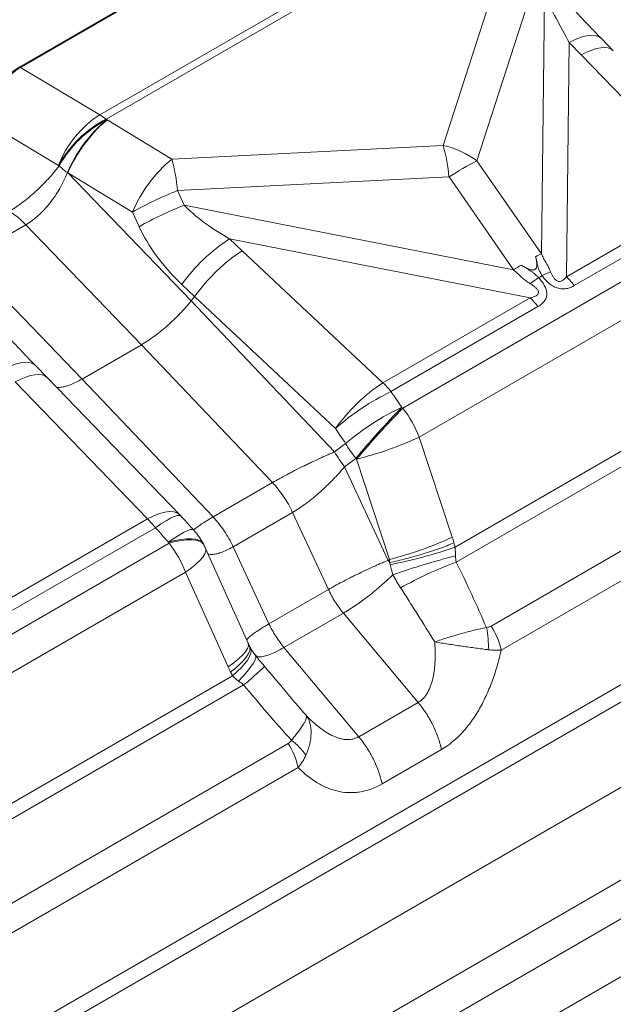
# Model space of a CAD drawing. Extents: x 210 to 529, y 305 to 511.
# Drawn here: x 430 to 431, y 501 to 502 of the extents above; entities that cross this region are included whole.
import ezdxf

# ---------------------------------------------------------------- set-up
doc = ezdxf.new("R2010")
doc.units = 0
doc.header["$MEASUREMENT"] = 0
doc.layers.get('0').update_dxf_attribs({"linetype": 'CONTINUOUS'})

msp = doc.modelspace()

# ---------------------------------------------------------------- linework, layer by layer
at = {"color": 7, "linetype": 'Continuous', "lineweight": 15}
for p, q in [((434.14943, 503.47062), (428.13549, 499.99884)), ((434.30953, 503.43358), (428.13549, 499.86938)), ((434.30953, 503.29271), (428.13549, 499.72851)), ((434.25977, 503.20514), (428.13549, 499.66967)), ((434.30953, 503.14631), (428.13549, 499.58211))]:
    msp.add_line(p, q, dxfattribs=at)
at = {"color": 8, "linetype": 'Continuous', "lineweight": 15}
for p, q in [((434.05452, 503.44216), (428.20452, 500.06503)), ((429.66419, 502.37142), (430.18511, 502.67215)), ((430.18652, 502.67132), (429.6656, 502.37059)), ((429.78578, 502.29848), (430.3067, 502.59921)), ((430.3163, 502.5927), (429.79538, 502.29197)), ((430.30726, 502.25202), (430.39357, 502.51914)), ((430.44452, 502.49578), (430.35821, 502.22866)), ((430.45622, 502.08786), (430.46084, 502.47721)), ((430.49833, 502.40813), (430.49411, 502.05295)), ((430.51662, 502.38941), (430.49833, 502.40813)), ((430.54694, 502.41466), (430.5654, 502.39577)), ((430.71736, 502.18183), (430.51662, 502.38941)), ((429.6656, 502.37059), (429.78578, 502.29848)), ((429.60289, 502.29388), (429.72307, 502.22177)), ((429.79538, 502.29197), (429.7963, 502.29117)), ((429.79698, 502.29076), (429.89523, 502.23145)), ((429.89523, 502.23145), (430.30726, 502.25202)), ((430.35821, 502.22866), (430.45622, 502.08786)), ((429.72403, 502.22107), (429.72307, 502.22177)), ((429.7372, 502.21041), (429.73658, 502.2109)), ((429.7372, 502.21041), (429.92445, 502.01631)), ((429.83545, 502.1511), (429.7372, 502.21041)), ((430.31598, 502.20429), (429.90396, 502.18372)), ((430.41399, 502.06348), (430.31598, 502.20429)), ((429.90396, 502.18372), (429.91408, 502.16157)), ((430.49411, 502.05295), (430.71736, 502.18183)), ((430.72944, 502.16842), (430.5062, 502.03954)), ((429.84557, 502.12895), (429.83545, 502.1511)), ((429.91408, 502.16157), (430.41399, 502.06348)), ((430.2458, 501.8537), (430.75015, 502.14486)), ((429.67346, 502.13193), (429.58326, 502.07986)), ((429.67346, 502.13193), (429.84904, 501.94993)), ((430.439, 502.02114), (429.98297, 502.11062)), ((429.98297, 502.11062), (430.00218, 502.09243)), ((430.00218, 502.09243), (430.21576, 501.89226)), ((430.77516, 502.10097), (430.27081, 501.80981)), ((429.58326, 502.07986), (429.75884, 501.89786)), ((429.9298, 502.02299), (429.91041, 502.04136)), ((429.92445, 502.01631), (429.92978, 502.02297)), ((429.92445, 502.01631), (430.14218, 501.78744)), ((430.14355, 501.82262), (429.92978, 502.02297)), ((430.21576, 501.89226), (430.439, 502.02114)), ((430.45109, 502.00773), (430.22785, 501.87885)), ((429.75884, 501.89786), (429.84904, 501.94993)), ((429.84904, 501.94993), (430.04797, 501.74082)), ((430.32525, 501.64293), (430.84645, 501.94382)), ((430.32703, 501.6203), (430.86337, 501.92992)), ((429.68781, 501.91869), (429.70627, 501.89981)), ((429.70632, 501.89975), (429.90722, 501.692)), ((429.75884, 501.89786), (429.95777, 501.68875)), ((429.85822, 501.68586), (429.65749, 501.89344)), ((430.37987, 501.5232), (430.9307, 501.84119)), ((430.27081, 501.80981), (430.32087, 501.65792)), ((430.14218, 501.78744), (430.15907, 501.80006)), ((430.39517, 501.48683), (430.94601, 501.80482)), ((430.17433, 501.77747), (430.15744, 501.76485)), ((430.22572, 501.62439), (430.17566, 501.77629)), ((430.15744, 501.76485), (430.22348, 501.62288)), ((429.95777, 501.68875), (430.04797, 501.74082)), ((429.63498, 501.55698), (429.85822, 501.68586)), ((430.07849, 501.69565), (429.9883, 501.64358)), ((430.07849, 501.69565), (430.13289, 501.5787)), ((429.87031, 501.67245), (429.64707, 501.54357)), ((429.38666, 501.35773), (429.89102, 501.64889)), ((429.94636, 501.64099), (430.01093, 501.49747)), ((429.9883, 501.64358), (430.04269, 501.52663)), ((430.22348, 501.62288), (430.22572, 501.62439)), ((429.91603, 501.605), (429.41168, 501.31384)), ((429.98059, 501.46148), (429.91603, 501.605)), ((430.04269, 501.52663), (430.13289, 501.5787)), ((430.1556, 501.5429), (430.0654, 501.49083)), ((430.1556, 501.5429), (430.26917, 501.40743)), ((430.0654, 501.49083), (430.17897, 501.35536)), ((429.46611, 501.14697), (429.98731, 501.44785)), ((430.04269, 501.45408), (430.04382, 501.45274)), ((429.46789, 501.12433), (430.00423, 501.43395)), ((430.17897, 501.35536), (430.26917, 501.40743)), ((429.52074, 501.02723), (430.07157, 501.34522)), ((430.30453, 501.33599), (430.21433, 501.28392)), ((429.53604, 500.99087), (430.08687, 501.30885))]:
    msp.add_line(p, q, dxfattribs=at)
at = {"color": 8, "linetype": 'Continuous', "lineweight": 15, "flags": 128}
for points in [[(430.54694, 502.41466), (430.54308, 502.41744), (430.53794, 502.41907), (430.53172, 502.41942), (430.52451, 502.41847), (430.51645, 502.41624), (430.50767, 502.41277), (430.49833, 502.40813)], [(429.63919, 501.91216), (429.64854, 501.91681), (429.65732, 501.92027), (429.66538, 501.9225), (429.67258, 501.92345), (429.67881, 501.92311), (429.68394, 501.92148), (429.68781, 501.91869)], [(429.85822, 501.68586), (429.86762, 501.69045), (429.87646, 501.69386), (429.88457, 501.69604), (429.89182, 501.69694), (429.89809, 501.69655), (429.90327, 501.69487), (429.90722, 501.692)], [(429.87031, 501.67245), (429.87873, 501.6782), (429.88639, 501.68298), (429.89314, 501.68669), (429.89889, 501.68928), (429.90352, 501.6907), (429.90695, 501.69093), (429.90913, 501.68996), (429.9092, 501.68989)], [(429.89017, 501.65047), (429.89852, 501.65635), (429.90608, 501.66126), (429.91272, 501.66513), (429.91833, 501.66789), (429.92282, 501.66949), (429.9261, 501.6699), (429.92812, 501.66911), (429.92819, 501.66904)], [(429.89017, 501.65047), (429.89996, 501.65294), (429.90907, 501.65464), (429.91736, 501.65556), (429.9247, 501.65567), (429.931, 501.65498), (429.93615, 501.6535), (429.94009, 501.65124), (429.94275, 501.64825), (429.94306, 501.64771)], [(429.89102, 501.64889), (429.9008, 501.65136), (429.9099, 501.65307), (429.91818, 501.65399), (429.92552, 501.65411), (429.93181, 501.65343), (429.93696, 501.65196), (429.94089, 501.64972), (429.94354, 501.64674), (429.94384, 501.6462)], [(429.94636, 501.64099), (429.94664, 501.64025), (429.94681, 501.63674), (429.94537, 501.63259), (429.94237, 501.62786), (429.93784, 501.62265), (429.93187, 501.61704), (429.92456, 501.61112), (429.91603, 501.605)], [(429.98059, 501.46148), (429.98912, 501.46759), (429.99643, 501.47351), (430.0024, 501.47912), (430.00693, 501.48434), (430.00994, 501.48906), (430.01137, 501.49321), (430.0112, 501.49673), (430.01093, 501.49747)], [(429.98731, 501.44785), (429.99461, 501.45426), (430.00094, 501.4605), (430.00621, 501.46648), (430.01035, 501.47213), (430.0133, 501.47736), (430.01501, 501.4821), (430.01547, 501.48628), (430.01467, 501.48985), (430.01436, 501.49049)], [(429.99649, 501.43971), (430.00363, 501.44726), (430.00976, 501.4543), (430.01479, 501.4607), (430.01863, 501.46636), (430.02121, 501.47119), (430.0225, 501.4751), (430.02247, 501.47804), (430.02184, 501.47928)]]:
    msp.add_lwpolyline(points, dxfattribs=at)
at = {"color": 8, "linetype": 'Continuous', "lineweight": 15}
for centre, radius, start, end in [((429.75002, 502.24057), 0.15649, 123.26361, 160.08429), ((429.75116, 502.23667), 0.15892, 122.57429, 158.90204), ((429.61576, 502.28754), 0.09686, 59.03402, 60.00033), ((429.87134, 502.16456), 0.15892, 122.57429, 158.90202), ((429.73004, 502.20594), 0.10804, 52.78261, 58.93898), ((429.87742, 502.13514), 0.17699, 117.61433, 150.69732), ((429.87829, 502.13436), 0.17695, 117.60251, 150.65969), ((429.93675, 502.12434), 0.21808, 130.09246, 156.61512), ((430.0257, 502.17591), 0.29166, 5.58354, 15.12656), ((430.27899, 502.1231), 0.13199, 53.11595, 77.63335), ((430.03559, 502.06462), 0.21803, 130.07356, 156.63033), ((429.61368, 502.15534), 0.29166, 5.58354, 15.12656), ((430.5613, 501.8281), 0.44911, 116.88547, 123.10915), ((429.87815, 502.39842), 0.23496, 229.01106, 232.95024), ((430.10527, 501.67275), 0.5492, 111.50407, 119.42616), ((430.11539, 501.6506), 0.5492, 111.50407, 119.42616), ((430.12955, 501.88439), 0.26956, 122.94156, 144.38837), ((430.56807, 501.85945), 0.25433, 116.09098, 118.31912), ((430.77691, 501.49594), 0.67365, 121.43403, 122.59745), ((430.53316, 501.89487), 0.17705, 110.80082, 115.42576), ((430.64593, 501.77394), 0.33886, 124.92828, 127.58448), ((430.38559, 501.94298), 0.1545, 38.68056, 45.37916), ((430.33048, 501.91117), 0.1545, 38.68056, 45.37916), ((430.36542, 501.66484), 0.27225, 123.34743, 144.5803), ((430.10723, 501.78229), 0.1545, 38.68056, 45.37916), ((430.38571, 501.55091), 0.36396, 115.70517, 131.70776), ((430.40328, 501.51428), 0.37591, 115.00201, 130.51645), ((431.21757, 500.90458), 1.36026, 135.67846, 140.0804), ((431.22556, 500.89555), 1.3704, 135.63881, 140.00742), ((430.10944, 501.74692), 0.17319, 21.29432, 38.06578), ((430.04944, 502.28627), 0.52537, 283.90055, 294.91988), ((430.3587, 501.91851), 0.23213, 210.68262, 217.41493), ((429.7497, 501.57589), 0.1545, 38.68056, 45.37916), ((429.83443, 501.62162), 0.10125, 42.3962, 44.03921), ((429.85325, 501.60096), 0.10125, 27.49778, 42.25511), ((430.0995, 502.13437), 0.52537, 283.90055, 294.91988), ((429.75466, 501.54211), 0.17319, 21.29432, 38.06578), ((429.85403, 501.59946), 0.10125, 24.21943, 27.49068), ((430.08349, 502.3424), 0.74007, 281.15475, 289.06678), ((430.61101, 500.51786), 1.14795, 104.38554, 109.33893), ((430.53436, 501.06142), 0.5961, 110.35401, 119.31644), ((430.28832, 501.46328), 0.10942, 12.43176, 33.20604), ((430.2439, 501.49329), 0.13191, 357.38076, 12.17756), ((429.6863, 501.82687), 0.50543, 308.97861, 313.78371), ((429.98002, 501.2853), 0.10942, 12.43176, 33.20604), ((430.01964, 501.27339), 0.09569, 34.32311, 53.36281)]:
    msp.add_arc(centre, radius, start, end, dxfattribs=at)
at = {"color": 8, "linetype": 'Continuous', "lineweight": 15, "extrusion": (0, 0, -1)}
for centre, major_axis, ratio, start_param, end_param in [((430.52057, 502.34175), (-0.0985, 0.1947), 0.0488922, 0.8264423, 1.2477695), ((430.49283, 502.32517), (-0.0726, -0.07058), 0.3676716, 2.2278176, 3.1425767), ((430.17447, 502.14195), (-0.28261, 0.07481), 0.3409056, 5.3631489, 5.7844762), ((430.12569, 502.13693), (-0.28815, 0.11217), 0.6407125, 5.278901, 5.7002283), ((429.97839, 502.02819), (0.06943, 0.0737), 0.3375457, 4.3372416, 5.3848924), ((417.19963, 514.00437), (-12.73013, 11.98143), 0.0053893, 3.140879, 3.1411635), ((429.6337, 501.8292), (-0.0726, -0.07058), 0.3676716, 2.2278176, 3.1425767), ((428.93229, 500.60702), (0.5049, 1.83982), 0.8413396, 0.6048742, 0.6218559), ((428.97674, 500.63269), (-1.82354, 0.22812), 0.9336349, 2.21667, 2.2177194), ((428.88388, 500.60163), (0.61079, 1.72318), 0.8345076, 0.5361642, 0.553146), ((428.94359, 500.6047), (-1.76552, -0.0505), 0.9215454, 2.3681483, 2.3691976), ((429.91768, 501.17588), (-1.14881, 1.36958), 0.1625696, 1.338864, 1.3558458), ((430.16723, 501.54342), (0.04766, 0.22275), 0.7158453, 0.8858368, 0.9296414), ((429.87323, 501.15022), (-0.77594, 1.58557), 0.1375702, 1.3177799, 1.3188293), ((430.10523, 501.53788), (0.10041, 0.13141), 0.5087917, 0.5393788, 0.5831834), ((430.15059, 501.53381), (-0.10193, 0.17361), 0.9164922, 4.78653, 4.8303346)]:
    msp.add_ellipse(centre, major_axis=major_axis, ratio=ratio, start_param=start_param, end_param=end_param, dxfattribs=at)
at = {"color": 8, "linetype": 'Continuous', "lineweight": 15}
for points, knots in [([(430.47496, 502.49203), (430.4767, 502.49005), (430.48186, 502.48419), (430.49073, 502.47431), (430.50174, 502.46223), (430.51341, 502.44967), (430.5257, 502.43664), (430.53697, 502.42489), (430.54408, 502.4176), (430.54694, 502.41466)], [0, 0, 0, 0, 0.0727431, 0.2156194, 0.3664821, 0.5270717, 0.6975667, 0.8780083, 1, 1, 1, 1]), ([(429.72307, 502.22177), (429.72725, 502.22912), (429.73214, 502.2364), (429.743, 502.25036), (429.74898, 502.25703), (429.76161, 502.26929), (429.76826, 502.27488), (429.78177, 502.2846), (429.78864, 502.28872), (429.79538, 502.29197)], [0, 0, 0, 0, 0.25, 0.25, 0.5, 0.5, 0.75, 0.75, 1, 1, 1, 1]), ([(429.7372, 502.21041), (429.74072, 502.21829), (429.74482, 502.22623), (429.75389, 502.24167), (429.75885, 502.24917), (429.7693, 502.26322), (429.77478, 502.26976), (429.78588, 502.28141), (429.79149, 502.28653), (429.79698, 502.29076)], [0, 0, 0, 0, 0.25, 0.25, 0.5, 0.5, 0.75, 0.75, 1, 1, 1, 1]), ([(429.64841, 502.15223), (429.6488, 502.15245), (429.64921, 502.15269), (429.65001, 502.15316), (429.65121, 502.15388), (429.65243, 502.15462), (429.65486, 502.15614), (429.6565, 502.1572), (429.65979, 502.1594), (429.66146, 502.16055), (429.66481, 502.16292), (429.6665, 502.16415), (429.67497, 502.17051), (429.68167, 502.1761), (429.69162, 502.1852), (429.69488, 502.18831), (429.70122, 502.19465), (429.70432, 502.19788), (429.71036, 502.20446), (429.71325, 502.20778), (429.71881, 502.21442), (429.7215, 502.21774), (429.72403, 502.22107)], [0, 0, 0, 0, 0.015625, 0.015625, 0.03125, 0.0625, 0.0625, 0.125, 0.125, 0.1875, 0.1875, 0.25, 0.25, 0.5, 0.5, 0.625, 0.625, 0.75, 0.75, 0.875, 0.875, 1, 1, 1, 1]), ([(429.73658, 502.2109), (429.73496, 502.20683), (429.73317, 502.20278), (429.72931, 502.19476), (429.72724, 502.19079), (429.72272, 502.18297), (429.72035, 502.17915), (429.71533, 502.17174), (429.71269, 502.16813), (429.7044, 502.15768), (429.69855, 502.15141), (429.69082, 502.14445), (429.68925, 502.14312), (429.68612, 502.14056), (429.68455, 502.13935), (429.67982, 502.13587), (429.67665, 502.13377), (429.67346, 502.13193)], [0, 0, 0, 0, 0.125, 0.125, 0.25, 0.25, 0.375, 0.375, 0.5, 0.5, 0.75, 0.75, 0.8125, 0.8125, 0.875, 0.875, 1, 1, 1, 1]), ([(429.67346, 502.13193), (429.66948, 502.13605), (429.66536, 502.13985), (429.65696, 502.14665), (429.65269, 502.14966), (429.64841, 502.15223)], [0, 0, 0, 0, 0.5, 0.5, 1, 1, 1, 1]), ([(430.42559, 502.07073), (430.42726, 502.06967), (430.42895, 502.06866), (430.43239, 502.06676), (430.43415, 502.06587), (430.43682, 502.06473), (430.43772, 502.06439), (430.43954, 502.0638), (430.44046, 502.06356), (430.4423, 502.06325), (430.44322, 502.06319), (430.44453, 502.06331), (430.44496, 502.06339), (430.44576, 502.06363), (430.44614, 502.0638), (430.44684, 502.06421), (430.44716, 502.06447), (430.44771, 502.06503), (430.44795, 502.06534), (430.44857, 502.06637), (430.44885, 502.06713), (430.44922, 502.06873), (430.44932, 502.06957), (430.4494, 502.07124), (430.44938, 502.07209), (430.44922, 502.07465), (430.44897, 502.07638), (430.4483, 502.07986), (430.44788, 502.0816), (430.44742, 502.08334)], [0, 0, 0, 0, 0.125, 0.125, 0.25, 0.25, 0.3125, 0.3125, 0.375, 0.375, 0.4375, 0.4375, 0.46875, 0.46875, 0.5, 0.5, 0.53125, 0.53125, 0.5625, 0.5625, 0.625, 0.625, 0.6875, 0.6875, 0.75, 0.75, 0.875, 0.875, 1, 1, 1, 1]), ([(430.45715, 502.05478), (430.45658, 502.05591), (430.45595, 502.05705), (430.45466, 502.05934), (430.45399, 502.06049), (430.45275, 502.06283), (430.4522, 502.06401), (430.45135, 502.06641), (430.45107, 502.06762), (430.45056, 502.07006), (430.45032, 502.07127), (430.44981, 502.0737), (430.44954, 502.07491), (430.44869, 502.07854), (430.44806, 502.08094), (430.44742, 502.08334)], [0, 0, 0, 0, 0.125, 0.125, 0.25, 0.25, 0.375, 0.375, 0.5, 0.5, 0.625, 0.625, 0.75, 0.75, 1, 1, 1, 1]), ([(430.45622, 502.08786), (430.45721, 502.08548), (430.45838, 502.08314), (430.4609, 502.07851), (430.46225, 502.07623), (430.46481, 502.07168), (430.46603, 502.06942), (430.4683, 502.0649), (430.46935, 502.06265), (430.47029, 502.06039)], [0, 0, 0, 0, 0.25, 0.25, 0.5, 0.5, 0.75, 0.75, 1, 1, 1, 1]), ([(430.43925, 502.04247), (430.43689, 502.04392), (430.43462, 502.04548), (430.43027, 502.0488), (430.42818, 502.05057), (430.42414, 502.05426), (430.4222, 502.0562), (430.41822, 502.05998), (430.41617, 502.06181), (430.41399, 502.06348)], [0, 0, 0, 0, 0.25, 0.25, 0.5, 0.5, 0.75, 0.75, 1, 1, 1, 1]), ([(430.42559, 502.07073), (430.42791, 502.06927), (430.43022, 502.06779), (430.43372, 502.06564), (430.43489, 502.06494), (430.43724, 502.06355), (430.43843, 502.06287), (430.44076, 502.06146), (430.4419, 502.06073), (430.44403, 502.05907), (430.44501, 502.05815), (430.44695, 502.05628), (430.4479, 502.05533), (430.44986, 502.05349), (430.45087, 502.0526), (430.45192, 502.05176)], [0, 0, 0, 0, 0.25, 0.25, 0.375, 0.375, 0.5, 0.5, 0.625, 0.625, 0.75, 0.75, 0.875, 0.875, 1, 1, 1, 1]), ([(430.47029, 502.06039), (430.47084, 502.05906), (430.47143, 502.05774), (430.47274, 502.05513), (430.47346, 502.05383), (430.47471, 502.05192), (430.47516, 502.0513), (430.47612, 502.05008), (430.47664, 502.04948), (430.47776, 502.04836), (430.47838, 502.04783), (430.47972, 502.04692), (430.48045, 502.04653), (430.48195, 502.04601), (430.48272, 502.04588), (430.48419, 502.04584), (430.48489, 502.04594), (430.48621, 502.04629), (430.48683, 502.04654), (430.48797, 502.04711), (430.4885, 502.04744), (430.49001, 502.0485), (430.49091, 502.04932), (430.4926, 502.05107), (430.49338, 502.05199), (430.49411, 502.05295)], [0, 0, 0, 0, 0.125, 0.125, 0.25, 0.25, 0.3125, 0.3125, 0.375, 0.375, 0.4375, 0.4375, 0.5, 0.5, 0.5625, 0.5625, 0.625, 0.625, 0.6875, 0.6875, 0.75, 0.75, 0.875, 0.875, 1, 1, 1, 1]), ([(430.45192, 502.05176), (430.45362, 502.04991), (430.45524, 502.048), (430.45821, 502.04404), (430.45955, 502.04202), (430.46128, 502.03887), (430.4618, 502.03781), (430.46274, 502.03564), (430.46314, 502.03454), (430.4638, 502.03235), (430.46406, 502.03125), (430.4644, 502.02906), (430.46448, 502.02795), (430.46447, 502.02581), (430.46438, 502.02476), (430.46402, 502.02272), (430.46374, 502.02172), (430.46269, 502.01884), (430.46169, 502.0171), (430.45984, 502.01472), (430.45916, 502.01395), (430.45773, 502.01252), (430.45698, 502.01184), (430.45461, 502.00992), (430.4529, 502.00877), (430.45109, 502.00773)], [0, 0, 0, 0, 0.125, 0.125, 0.25, 0.25, 0.3125, 0.3125, 0.375, 0.375, 0.4375, 0.4375, 0.5, 0.5, 0.5625, 0.5625, 0.625, 0.625, 0.75, 0.75, 0.8125, 0.8125, 0.875, 0.875, 1, 1, 1, 1]), ([(430.45715, 502.05478), (430.45638, 502.05416), (430.45554, 502.05359), (430.45379, 502.05258), (430.45287, 502.05214), (430.45192, 502.05176)], [0, 0, 0, 0, 0.5, 0.5, 1, 1, 1, 1]), ([(430.5062, 502.03954), (430.50439, 502.0385), (430.50249, 502.03756), (430.49849, 502.03601), (430.49642, 502.0354), (430.49314, 502.03482), (430.49202, 502.03468), (430.48972, 502.03454), (430.48854, 502.03454), (430.48619, 502.03468), (430.485, 502.03483), (430.48261, 502.03529), (430.4814, 502.03561), (430.47903, 502.03638), (430.47787, 502.03684), (430.47558, 502.0379), (430.47444, 502.03851), (430.47115, 502.04048), (430.46912, 502.042), (430.46624, 502.04449), (430.4653, 502.04537), (430.46351, 502.04715), (430.46265, 502.04806), (430.46016, 502.05085), (430.45861, 502.05279), (430.45715, 502.05478)], [0, 0, 0, 0, 0.125, 0.125, 0.25, 0.25, 0.3125, 0.3125, 0.375, 0.375, 0.4375, 0.4375, 0.5, 0.5, 0.5625, 0.5625, 0.625, 0.625, 0.75, 0.75, 0.8125, 0.8125, 0.875, 0.875, 1, 1, 1, 1]), ([(430.439, 502.02114), (430.44043, 502.02142), (430.44183, 502.02175), (430.44456, 502.02256), (430.44588, 502.02302), (430.44776, 502.02392), (430.44837, 502.02425), (430.44949, 502.025), (430.45002, 502.02542), (430.45092, 502.02637), (430.45131, 502.02691), (430.45181, 502.0281), (430.45194, 502.02877), (430.45189, 502.02979), (430.45183, 502.03014), (430.45166, 502.03083), (430.45154, 502.03118), (430.4511, 502.03219), (430.4507, 502.03285), (430.44979, 502.03409), (430.44927, 502.03469), (430.44819, 502.03582), (430.44762, 502.03636), (430.44585, 502.03793), (430.44458, 502.0389), (430.44197, 502.04075), (430.44062, 502.04163), (430.43925, 502.04247)], [0, 0, 0, 0, 0.125, 0.125, 0.25, 0.25, 0.3125, 0.3125, 0.375, 0.375, 0.4375, 0.4375, 0.5, 0.5, 0.53125, 0.53125, 0.5625, 0.5625, 0.625, 0.625, 0.6875, 0.6875, 0.75, 0.75, 0.875, 0.875, 1, 1, 1, 1]), ([(429.84904, 501.94993), (429.85535, 501.95358), (429.86183, 501.95784), (429.87013, 501.96392), (429.8718, 501.96518), (429.87517, 501.96777), (429.87685, 501.96909), (429.88186, 501.97314), (429.88848, 501.97872), (429.89497, 501.98468), (429.89979, 501.9893), (429.90139, 501.99086), (429.90452, 501.99398), (429.90606, 501.99555), (429.91361, 502.00343), (429.91925, 502.00982), (429.92445, 502.01631)], [0, 0, 0, 0, 0.25, 0.25, 0.3125, 0.3125, 0.375, 0.375, 0.5, 0.625, 0.625, 0.6875, 0.6875, 0.75, 0.75, 1, 1, 1, 1]), ([(429.61582, 501.99606), (429.61757, 501.99409), (429.62273, 501.98822), (429.63159, 501.97834), (429.64261, 501.96626), (429.65427, 501.9537), (429.66657, 501.94067), (429.67783, 501.92893), (429.68494, 501.92163), (429.68781, 501.91869)], [0, 0, 0, 0, 0.0727431, 0.2156194, 0.3664821, 0.5270717, 0.6975667, 0.8780083, 1, 1, 1, 1]), ([(429.72007, 501.88553), (429.72032, 501.88546), (429.72211, 501.88497), (429.72655, 501.88526), (429.73334, 501.88648), (429.74113, 501.88908), (429.74961, 501.89276), (429.75576, 501.89616), (429.75884, 501.89786)], [0, 0, 0, 0, 0.0308641, 0.2244467, 0.4184847, 0.6130556, 0.8058227, 1, 1, 1, 1]), ([(430.04797, 501.74082), (430.05126, 501.74272), (430.05471, 501.74467), (430.06193, 501.74863), (430.06568, 501.75066), (430.07155, 501.75377), (430.07353, 501.7548), (430.07751, 501.75687), (430.07952, 501.7579), (430.08558, 501.761), (430.08968, 501.76305), (430.09592, 501.76613), (430.098, 501.76714), (430.10216, 501.76916), (430.10422, 501.77015), (430.11042, 501.77311), (430.11453, 501.77503), (430.12269, 501.77882), (430.1267, 501.78063), (430.1326, 501.78325), (430.13454, 501.78411), (430.13839, 501.78579), (430.14029, 501.78662), (430.14218, 501.78744)], [0, 0, 0, 0, 0.125, 0.125, 0.25, 0.25, 0.3125, 0.3125, 0.375, 0.375, 0.5, 0.5, 0.5625, 0.5625, 0.625, 0.625, 0.75, 0.75, 0.875, 0.875, 0.9375, 0.9375, 1, 1, 1, 1]), ([(430.15744, 501.76485), (430.15474, 501.76163), (430.15195, 501.75837), (430.14612, 501.75186), (430.14309, 501.7486), (430.13676, 501.74209), (430.13353, 501.73887), (430.12855, 501.73411), (430.12687, 501.73253), (430.12348, 501.7294), (430.12176, 501.72785), (430.11655, 501.72324), (430.11307, 501.72028), (430.1078, 501.716), (430.10605, 501.7146), (430.10252, 501.71186), (430.10074, 501.71052), (430.09544, 501.70659), (430.09196, 501.70415), (430.08513, 501.69963), (430.08178, 501.69754), (430.07849, 501.69565)], [0, 0, 0, 0, 0.125, 0.125, 0.25, 0.25, 0.375, 0.375, 0.4375, 0.4375, 0.5, 0.5, 0.625, 0.625, 0.6875, 0.6875, 0.75, 0.75, 0.875, 0.875, 1, 1, 1, 1]), ([(430.07849, 501.69565), (430.07462, 501.70397), (430.07003, 501.71209), (430.05972, 501.72734), (430.05402, 501.73446), (430.04797, 501.74082)], [0, 0, 0, 0, 0.5, 0.5, 1, 1, 1, 1]), ([(429.9092, 501.68989), (429.91079, 501.68815), (429.91711, 501.68122), (429.92344, 501.67426), (429.92819, 501.66904)], [0, 0, 0, 0, 0.2499318, 1, 1, 1, 1]), ([(429.92845, 501.66895), (429.92886, 501.66938), (429.93012, 501.67071), (429.93401, 501.67373), (429.94013, 501.67799), (429.94798, 501.683), (429.95448, 501.68682), (429.95777, 501.68875)], [0, 0, 0, 0, 0.1070698, 0.3255115, 0.5486703, 0.7714246, 1, 1, 1, 1]), ([(429.9883, 501.64358), (429.98443, 501.6519), (429.97983, 501.66002), (429.96953, 501.67527), (429.96382, 501.68239), (429.95777, 501.68875)], [0, 0, 0, 0, 0.5, 0.5, 1, 1, 1, 1]), ([(429.94306, 501.64771), (429.94312, 501.64758), (429.94338, 501.64708), (429.94365, 501.64657), (429.94384, 501.6462)], [0, 0, 0, 0, 0.2500111, 1, 1, 1, 1]), ([(429.9883, 501.64358), (429.9883, 501.64358), (429.988, 501.6434), (429.98452, 501.64141), (429.97803, 501.63802), (429.96956, 501.63449), (429.96198, 501.6323), (429.95579, 501.63167), (429.95182, 501.63192), (429.95033, 501.6327), (429.95003, 501.63286)], [0, 0, 0, 0, 0.0000033, 0.0174258, 0.2019383, 0.3908975, 0.5801498, 0.7736148, 0.9545434, 1, 1, 1, 1]), ([(430.22586, 501.61943), (430.2339, 501.62119), (430.24237, 501.62324), (430.25955, 501.62777), (430.26827, 501.63025), (430.28534, 501.63547), (430.2937, 501.63821), (430.30945, 501.64376), (430.31686, 501.64656), (430.32352, 501.64931)], [0, 0, 0, 0, 0.25, 0.25, 0.5, 0.5, 0.75, 0.75, 1, 1, 1, 1]), ([(430.32525, 501.64293), (430.32538, 501.64072), (430.3255, 501.6385), (430.32569, 501.63413), (430.32576, 501.63196), (430.3258, 501.62982)], [0, 0, 0, 0, 0.5, 0.5, 1, 1, 1, 1]), ([(430.13289, 501.5787), (430.13367, 501.57916), (430.13447, 501.57961), (430.13608, 501.58053), (430.13689, 501.58099), (430.13935, 501.58238), (430.14103, 501.58331), (430.14618, 501.58614), (430.14977, 501.58807), (430.15709, 501.59194), (430.16084, 501.59388), (430.16658, 501.59678), (430.16852, 501.59775), (430.17243, 501.5997), (430.17441, 501.60067), (430.18431, 501.60551), (430.19225, 501.60922), (430.20219, 501.61371), (430.20418, 501.61461), (430.20813, 501.61635), (430.21009, 501.61721), (430.21398, 501.61888), (430.2159, 501.6197), (430.21876, 501.62091), (430.21971, 501.62131), (430.2216, 501.6221), (430.22255, 501.62249), (430.22348, 501.62288)], [0, 0, 0, 0, 0.03125, 0.03125, 0.0625, 0.0625, 0.125, 0.125, 0.25, 0.25, 0.375, 0.375, 0.4375, 0.4375, 0.5, 0.5, 0.75, 0.75, 0.8125, 0.8125, 0.875, 0.875, 0.9375, 0.9375, 0.96875, 0.96875, 1, 1, 1, 1]), ([(430.23086, 501.60104), (430.23009, 501.60357), (430.22935, 501.60611), (430.22795, 501.6112), (430.22728, 501.61376), (430.22666, 501.61631)], [0, 0, 0, 0, 0.5, 0.5, 1, 1, 1, 1]), ([(430.23086, 501.60104), (430.22804, 501.5983), (430.22515, 501.59553), (430.22065, 501.59139), (430.21912, 501.59001), (430.21604, 501.58726), (430.21449, 501.5859), (430.20669, 501.57914), (430.20027, 501.57389), (430.18712, 501.56372), (430.18063, 501.559), (430.1726, 501.55355), (430.171, 501.55248), (430.16782, 501.55039), (430.16625, 501.54938), (430.1616, 501.54644), (430.15856, 501.54461), (430.1556, 501.5429)], [0, 0, 0, 0, 0.125, 0.125, 0.1875, 0.1875, 0.25, 0.25, 0.5, 0.5, 0.75, 0.75, 0.8125, 0.8125, 0.875, 0.875, 1, 1, 1, 1]), ([(430.29428, 501.49913), (430.28581, 501.51288), (430.27725, 501.52659), (430.2643, 501.5471), (430.25996, 501.55392), (430.25125, 501.56756), (430.24688, 501.57437), (430.24249, 501.58117)], [0, 0, 0, 0, 0.5, 0.5, 0.75, 0.75, 1, 1, 1, 1]), ([(430.1556, 501.5429), (430.15114, 501.54821), (430.14695, 501.55395), (430.13932, 501.56598), (430.13588, 501.57228), (430.13289, 501.5787)], [0, 0, 0, 0, 0.5, 0.5, 1, 1, 1, 1]), ([(430.00881, 501.50218), (430.00937, 501.50302), (430.01057, 501.50484), (430.01515, 501.50882), (430.02191, 501.51379), (430.03089, 501.51967), (430.03864, 501.52424), (430.04269, 501.52663)], [0, 0, 0, 0, 0.175756, 0.3776742, 0.5751374, 0.7776879, 1, 1, 1, 1]), ([(430.0654, 501.49083), (430.06094, 501.49614), (430.05676, 501.50188), (430.04912, 501.51391), (430.04568, 501.52021), (430.04269, 501.52663)], [0, 0, 0, 0, 0.5, 0.5, 1, 1, 1, 1]), ([(430.37284, 501.52111), (430.37413, 501.52116), (430.37538, 501.52138), (430.37772, 501.5221), (430.37882, 501.5226), (430.37987, 501.5232)], [0, 0, 0, 0, 0.5, 0.5, 1, 1, 1, 1]), ([(430.37284, 501.52111), (430.36988, 501.52052), (430.36685, 501.51987), (430.3606, 501.51847), (430.35743, 501.51773), (430.34779, 501.51538), (430.34121, 501.51366), (430.3311, 501.51083), (430.32767, 501.50984), (430.32087, 501.50782), (430.31749, 501.50679), (430.31079, 501.50468), (430.30745, 501.5036), (430.30083, 501.5014), (430.29754, 501.50028), (430.29428, 501.49913)], [0, 0, 0, 0, 0.125, 0.125, 0.25, 0.25, 0.5, 0.5, 0.625, 0.625, 0.75, 0.75, 0.875, 0.875, 1, 1, 1, 1]), ([(429.98437, 501.45351), (429.98724, 501.45578), (429.99299, 501.46031), (430.00008, 501.46686), (430.00587, 501.47309), (430.01015, 501.47886), (430.01292, 501.48411), (430.01395, 501.48865), (430.01389, 501.49166), (430.01299, 501.49288), (430.01283, 501.4931)], [0, 0, 0, 0, 0.13857808, 0.27715616, 0.41573423, 0.55431231, 0.69289039, 0.83146847, 0.97004654, 1, 1, 1, 1]), ([(430.01093, 501.49747), (430.01109, 501.49711), (430.01175, 501.49566), (430.01244, 501.49425), (430.01296, 501.49319)], [0, 0, 0, 0, 0.2477715, 1, 1, 1, 1]), ([(430.01296, 501.49323), (430.01329, 501.49255), (430.01375, 501.4916), (430.01424, 501.49077), (430.01438, 501.49053)], [0, 0, 0, 0, 0.7142873, 1, 1, 1, 1]), ([(430.26917, 501.40743), (430.26956, 501.40765), (430.26996, 501.40789), (430.27073, 501.40838), (430.27187, 501.40914), (430.27297, 501.40997), (430.2751, 501.41172), (430.27645, 501.41301), (430.27899, 501.41583), (430.28019, 501.41737), (430.28241, 501.42061), (430.28343, 501.42231), (430.28534, 501.42585), (430.2862, 501.42771), (430.28778, 501.43147), (430.2885, 501.43339), (430.28979, 501.43729), (430.29036, 501.43928), (430.2914, 501.44331), (430.29186, 501.44535), (430.29268, 501.44949), (430.29304, 501.45158), (430.29366, 501.45581), (430.29393, 501.45796), (430.29459, 501.4644), (430.29485, 501.46871), (430.29512, 501.47737), (430.2951, 501.4817), (430.29491, 501.48823), (430.29482, 501.49041), (430.29458, 501.49477), (430.29445, 501.49695), (430.29428, 501.49913)], [0, 0, 0, 0, 0.015625, 0.015625, 0.03125, 0.0625, 0.0625, 0.125, 0.125, 0.1875, 0.1875, 0.25, 0.25, 0.3125, 0.3125, 0.375, 0.375, 0.4375, 0.4375, 0.5, 0.5, 0.5625, 0.5625, 0.625, 0.625, 0.75, 0.75, 0.875, 0.875, 0.9375, 0.9375, 1, 1, 1, 1]), ([(430.37567, 501.48726), (430.37263, 501.48765), (430.3695, 501.48806), (430.36306, 501.48891), (430.35979, 501.48935), (430.34985, 501.49072), (430.34306, 501.49168), (430.33263, 501.4932), (430.32909, 501.49372), (430.32205, 501.49478), (430.31853, 501.49532), (430.30799, 501.49695), (430.30102, 501.49805), (430.29428, 501.49913)], [0, 0, 0, 0, 0.125, 0.125, 0.25, 0.25, 0.5, 0.5, 0.625, 0.625, 0.75, 0.75, 1, 1, 1, 1]), ([(430.01437, 501.49049), (430.01442, 501.49038), (430.01534, 501.48861), (430.01765, 501.48498), (430.02012, 501.48127), (430.02177, 501.47939), (430.02185, 501.4793)], [0, 0, 0, 0, 0.0293291, 0.4925925, 0.9742232, 1, 1, 1, 1]), ([(430.02186, 501.47928), (430.0225, 501.47847), (430.02555, 501.47462), (430.03033, 501.46882), (430.03447, 501.46385), (430.03604, 501.46197)], [0, 0, 0, 0, 0.1407758, 0.6736806, 1, 1, 1, 1]), ([(430.0654, 501.49083), (430.0654, 501.49083), (430.06118, 501.48839), (430.05352, 501.48429), (430.04349, 501.47988), (430.03527, 501.47722), (430.0287, 501.47629), (430.02408, 501.47676), (430.02266, 501.47841), (430.02206, 501.47912)], [0, 0, 0, 0, 0.0000025, 0.189676, 0.358164, 0.5309898, 0.6987814, 0.8708687, 1, 1, 1, 1]), ([(430.39517, 501.48683), (430.39347, 501.47901), (430.39154, 501.47128), (430.38718, 501.45603), (430.38475, 501.4485), (430.37936, 501.43367), (430.37639, 501.42636), (430.37148, 501.41559), (430.36977, 501.41203), (430.36622, 501.40507), (430.36438, 501.40166), (430.35867, 501.39164), (430.35459, 501.38524), (430.34804, 501.37611), (430.34578, 501.37314), (430.34228, 501.36881), (430.34109, 501.36738), (430.33869, 501.3646), (430.33748, 501.36324), (430.32647, 501.35127), (430.31592, 501.34256), (430.30453, 501.33599)], [0, 0, 0, 0, 0.125, 0.125, 0.25, 0.25, 0.375, 0.375, 0.4375, 0.4375, 0.5, 0.5, 0.625, 0.625, 0.6875, 0.6875, 0.71875, 0.71875, 0.75, 0.75, 1, 1, 1, 1]), ([(430.39517, 501.48683), (430.39218, 501.48652), (430.38907, 501.4864), (430.38256, 501.48654), (430.37917, 501.48681), (430.37567, 501.48726)], [0, 0, 0, 0, 0.5, 0.5, 1, 1, 1, 1]), ([(430.03598, 501.46192), (430.03831, 501.45902), (430.04084, 501.45589), (430.04344, 501.45281), (430.04364, 501.45258)], [0, 0, 0, 0, 0.92543115, 1, 1, 1, 1]), ([(430.04382, 501.45274), (430.05637, 501.43781), (430.07491, 501.41575), (430.09378, 501.39395), (430.09988, 501.38691)], [0, 0, 0, 0, 0.67719591, 1, 1, 1, 1]), ([(430.26917, 501.40743), (430.27345, 501.40232), (430.2775, 501.39685), (430.28496, 501.38539), (430.28837, 501.3794), (430.29443, 501.36716), (430.29707, 501.36091), (430.30148, 501.34839), (430.30324, 501.34213), (430.30453, 501.33599)], [0, 0, 0, 0, 0.25, 0.25, 0.5, 0.5, 0.75, 0.75, 1, 1, 1, 1]), ([(430.07674, 501.35018), (430.07866, 501.3524), (430.08048, 501.35456), (430.08388, 501.35873), (430.08545, 501.36072), (430.08985, 501.36647), (430.09231, 501.36997), (430.0948, 501.37393), (430.09527, 501.37471), (430.09614, 501.37619), (430.09654, 501.3769), (430.09763, 501.37895), (430.09823, 501.38021), (430.09962, 501.38365), (430.10002, 501.38551), (430.09988, 501.38691)], [0, 0, 0, 0, 0.125, 0.125, 0.25, 0.25, 0.5, 0.5, 0.5625, 0.5625, 0.625, 0.625, 0.75, 0.75, 1, 1, 1, 1]), ([(430.09867, 501.32735), (430.09994, 501.33023), (430.10106, 501.33311), (430.10301, 501.33878), (430.10382, 501.34157), (430.10581, 501.34979), (430.10655, 501.3551), (430.10668, 501.3615), (430.10667, 501.36277), (430.10657, 501.36527), (430.10648, 501.3665), (430.10609, 501.37011), (430.10568, 501.37244), (430.10397, 501.37917), (430.10221, 501.38328), (430.09988, 501.38691)], [0, 0, 0, 0, 0.125, 0.125, 0.25, 0.25, 0.5, 0.5, 0.5625, 0.5625, 0.625, 0.625, 0.75, 0.75, 1, 1, 1, 1]), ([(430.09988, 501.38691), (430.1013, 501.38545), (430.10274, 501.38402), (430.10564, 501.3812), (430.1071, 501.37982), (430.11154, 501.37576), (430.11457, 501.37317), (430.12075, 501.36826), (430.12392, 501.36594), (430.13043, 501.36164), (430.13379, 501.35966), (430.13888, 501.35708), (430.14059, 501.35628), (430.14404, 501.35483), (430.14577, 501.35417), (430.14927, 501.35303), (430.15104, 501.35255), (430.15371, 501.35196), (430.15461, 501.35178), (430.15641, 501.35149), (430.15732, 501.35136), (430.16182, 501.35091), (430.16539, 501.35099), (430.17065, 501.35196), (430.17239, 501.35244), (430.17491, 501.35337), (430.17574, 501.35371), (430.17697, 501.35429), (430.17758, 501.35459), (430.17818, 501.35491), (430.17858, 501.35513), (430.17878, 501.35525), (430.17897, 501.35536)], [0, 0, 0, 0, 0.0625, 0.0625, 0.125, 0.125, 0.25, 0.25, 0.375, 0.375, 0.5, 0.5, 0.5625, 0.5625, 0.625, 0.625, 0.6875, 0.6875, 0.71875, 0.71875, 0.75, 0.75, 0.875, 0.875, 0.9375, 0.9375, 0.96875, 0.96875, 0.984375, 0.9921875, 0.9921875, 1, 1, 1, 1]), ([(430.07157, 501.34522), (430.07262, 501.34583), (430.0736, 501.34654), (430.07535, 501.34818), (430.07611, 501.34911), (430.07674, 501.35018)], [0, 0, 0, 0, 0.5, 0.5, 1, 1, 1, 1]), ([(430.17897, 501.35536), (430.18325, 501.35025), (430.1873, 501.34478), (430.19476, 501.33332), (430.19817, 501.32733), (430.20423, 501.31509), (430.20687, 501.30884), (430.21128, 501.29632), (430.21304, 501.29006), (430.21433, 501.28392)], [0, 0, 0, 0, 0.25, 0.25, 0.5, 0.5, 0.75, 0.75, 1, 1, 1, 1]), ([(430.09867, 501.32735), (430.09721, 501.32404), (430.0955, 501.32084), (430.09156, 501.31467), (430.08933, 501.31169), (430.08687, 501.30885)], [0, 0, 0, 0, 0.5, 0.5, 1, 1, 1, 1]), ([(430.21433, 501.28392), (430.20293, 501.27734), (430.19139, 501.27329), (430.1768, 501.27112), (430.17386, 501.27084), (430.16805, 501.27056), (430.16517, 501.27056), (430.15661, 501.27098), (430.15102, 501.27181), (430.14276, 501.27379), (430.14004, 501.27458), (430.13463, 501.2764), (430.13196, 501.27742), (430.12412, 501.28081), (430.11908, 501.28347), (430.10447, 501.29258), (430.09538, 501.30009), (430.08687, 501.30885)], [0, 0, 0, 0, 0.25, 0.25, 0.3125, 0.3125, 0.375, 0.375, 0.5, 0.5, 0.5625, 0.5625, 0.625, 0.625, 0.75, 0.75, 1, 1, 1, 1])]:
    msp.add_open_spline(points, degree=3, knots=knots, dxfattribs=at)
for points in [[(429.7963, 502.29117), (429.79652, 502.29104), (429.79675, 502.2909), (429.79698, 502.29076)], [(430.15744, 501.76485), (430.15188, 501.77213), (430.14673, 501.77975), (430.14218, 501.78744)], [(430.32352, 501.64931), (430.32413, 501.64719), (430.32471, 501.64507), (430.32525, 501.64293)], [(430.3258, 501.62982), (430.32588, 501.62659), (430.32623, 501.62341), (430.32703, 501.6203)], [(430.22586, 501.61943), (430.22507, 501.62059), (430.22428, 501.62174), (430.22348, 501.62288)], [(430.22666, 501.61631), (430.22641, 501.61736), (430.22614, 501.6184), (430.22586, 501.61943)], [(430.32703, 501.6203), (430.34298, 501.58747), (430.35834, 501.55442), (430.37284, 501.52111)], [(430.24249, 501.58117), (430.23834, 501.58761), (430.23447, 501.59423), (430.23086, 501.60104)], [(429.98731, 501.44785), (429.9863, 501.44971), (429.98532, 501.4516), (429.98437, 501.45351)], [(429.99649, 501.43971), (429.99305, 501.44208), (429.98996, 501.44477), (429.98731, 501.44785)], [(430.00423, 501.43395), (430.00166, 501.43605), (429.99907, 501.43793), (429.99649, 501.43971)], [(430.07674, 501.35018), (430.05199, 501.37757), (430.02787, 501.40556), (430.00423, 501.43395)]]:
    msp.add_open_spline(points, degree=3, dxfattribs=at)

doc.saveas('drawing.dxf')
